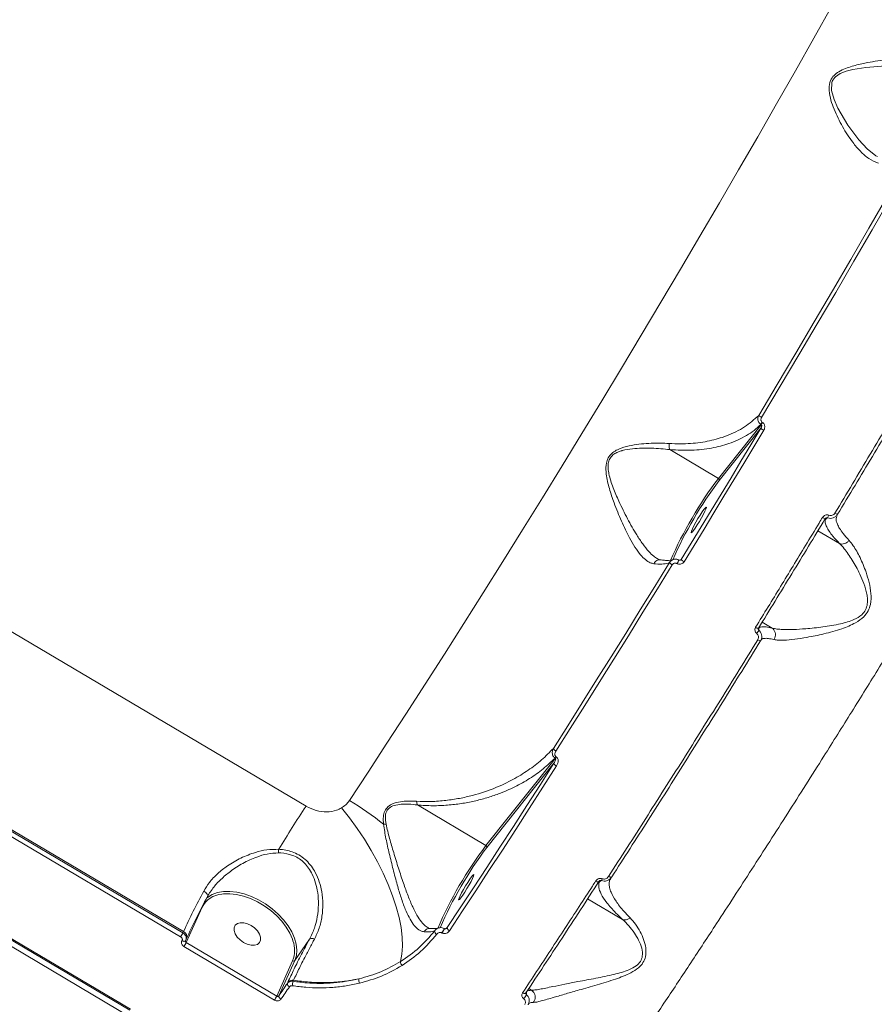
# Model space of a CAD drawing. Units: millimetres. Extents: x -460 to 9301, y 1077 to 9461.
# Drawn here: x 6056 to 6315, y 3933 to 4231 of the extents above; entities that cross this region are included whole.
import ezdxf

# ---------------------------------------------------------------- set-up
doc = ezdxf.new("R2010")
doc.units = ezdxf.units.MM
doc.layers.add('DiKom', color=7, linetype='Continuous')

msp = doc.modelspace()

# ---------------------------------------------------------------- linework, layer by layer
at = {"layer": 'DiKom', "color": 7, "linetype": 'Continuous', "lineweight": 15}
for p, q in [((6142.62, 3992.96), (5842.61, 4170.49)), ((6280.6, 4108.62), (6267.64, 4092.34)), ((6280.51, 4108.67), (6280.6, 4108.62)), ((6281.04, 4109.27), (6280.95, 4109.32)), ((6267.87, 4091.72), (6280.47, 4107.52)), ((5795.76, 4102.78), (6095.76, 3925.24)), ((6252.93, 4101.05), (6267.64, 4092.34)), ((6303.67, 4081.13), (6303.78, 4081.44)), ((6299.71, 4079.62), (6300.04, 4079.84)), ((6300.01, 4080.12), (6300.01, 4080.13)), ((6304.35, 4072.59), (6297.8, 4076.47)), ((6255.08, 4066.51), (6255.11, 4066.49)), ((6255.58, 4067.56), (6255.61, 4067.56)), ((6255.61, 4067.56), (6255.63, 4067.55)), ((6256.38, 4067.78), (6255.98, 4067.51)), ((6283.92, 4046.94), (6280.9, 4048.73)), ((6279.78, 4046.89), (6279.78, 4046.9)), ((6218.21, 4007.46), (6197.17, 3981)), ((6218.1, 4007.52), (6218.21, 4007.46)), ((6218.49, 4007.87), (6218.39, 4007.93)), ((6197.4, 3980.37), (6217.77, 4005.98)), ((6033.46, 3995.44), (6104.61, 3953.34)), ((6105.29, 3954.53), (6034.15, 3996.63)), ((6034.32, 3997), (6105.46, 3954.9)), ((6176.38, 3993.3), (6197.17, 3981)), ((6089.17, 3931.09), (6018.02, 3973.2)), ((6089.4, 3931.36), (6018.26, 3973.46)), ((6231.05, 3969.56), (6231.44, 3969.83)), ((6112.77, 3965.58), (6112.72, 3965.5)), ((6113.84, 3967.2), (6113.95, 3967.38)), ((6238.58, 3958.57), (6227.98, 3964.84)), ((6106.3, 3951.59), (6111.12, 3962.31)), ((6111.12, 3962.31), (6111.06, 3962.35)), ((6184.46, 3955.84), (6184.48, 3955.85)), ((6184.48, 3955.85), (6184.56, 3955.81)), ((6185.43, 3956.13), (6184.94, 3955.79)), ((6105.46, 3954.9), (6105.29, 3954.53)), ((6183.79, 3954.53), (6183.86, 3954.48)), ((6105.61, 3950.4), (6133.04, 3934.17)), ((6106.11, 3952.2), (6106.08, 3952.14)), ((6106.11, 3952.2), (6106.21, 3952.4)), ((6106.4, 3952.79), (6106.22, 3952.4)), ((6133.73, 3935.36), (6106.3, 3951.59)), ((6143.71, 3952.66), (6139.2, 3946.15)), ((6138.55, 3946.08), (6133.73, 3935.36)), ((6134.39, 3935.46), (6139.2, 3946.15)), ((6137.12, 3939.57), (6136.96, 3939.22)), ((6138.71, 3939.84), (6138.85, 3940.16)), ((6210.95, 3937.14), (6210.14, 3937.62)), ((6210.96, 3937.14), (6210.95, 3937.14))]:
    msp.add_line(p, q, dxfattribs=at)
at = {"layer": 'DiKom', "color": 7, "linetype": 'Continuous', "lineweight": 15, "flags": 128}
for points in [[(6302.16, 4235.68), (6296.6, 4225.8), (6290.98, 4215.88), (6285.29, 4205.92), (6279.55, 4195.92), (6273.76, 4185.9), (6267.93, 4175.86), (6262.05, 4165.82), (6256.14, 4155.78), (6250.2, 4145.76), (6244.24, 4135.76), (6238.26, 4125.79), (6232.26, 4115.86), (6226.26, 4105.99), (6220.26, 4096.17), (6214.27, 4086.42), (6208.28, 4076.75), (6202.31, 4067.17), (6196.36, 4057.68), (6190.44, 4048.3), (6184.55, 4039.03), (6178.69, 4029.89), (6172.89, 4020.87), (6167.12, 4012), (6161.42, 4003.27), (6155.77, 3994.69)], [(6315.85, 4189.91), (6315.4, 4190.14), (6312.76, 4192.26), (6310.18, 4194.98), (6306.84, 4199.43), (6303.81, 4204.63), (6302.69, 4207.19), (6301.93, 4209.95), (6301.98, 4212.25), (6302.13, 4212.73), (6302.81, 4213.83), (6303.08, 4214.11), (6304.5, 4215.07), (6306.39, 4215.81), (6308.42, 4216.32), (6312.28, 4216.93), (6318.27, 4217.45), (6324.19, 4217.65), (6328.75, 4217.54), (6328.75, 4217.54), (6328.75, 4217.54)], [(6324.15, 4187.08), (6318.73, 4177.64), (6313.27, 4168.19), (6307.76, 4158.72), (6302.23, 4149.24), (6296.67, 4139.77), (6291.08, 4130.3), (6285.47, 4120.85), (6279.84, 4111.42)], [(6280.74, 4110.82), (6286.38, 4120.28), (6292, 4129.75), (6297.6, 4139.24), (6303.18, 4148.73), (6308.73, 4158.23), (6314.24, 4167.72), (6319.72, 4177.2), (6325.15, 4186.65)], [(6280.47, 4107.52), (6277.46, 4102.52), (6274.46, 4097.52), (6271.45, 4092.53), (6268.44, 4087.56), (6265.42, 4082.59), (6262.41, 4077.64), (6259.39, 4072.71), (6256.38, 4067.78)], [(6257.23, 4067.08), (6260.25, 4072.02), (6263.27, 4076.97), (6266.29, 4081.93), (6269.31, 4086.9), (6272.33, 4091.89), (6275.34, 4096.89), (6278.36, 4101.9), (6281.37, 4106.92)], [(6263.67, 4083.39), (6263.91, 4083.59), (6263.98, 4083.47), (6263.85, 4083.05), (6263.55, 4082.36), (6263.1, 4081.45), (6262.53, 4080.41), (6261.88, 4079.3), (6261.23, 4078.23), (6260.6, 4077.28), (6260.06, 4076.53), (6259.66, 4076.04), (6259.41, 4075.84), (6259.35, 4075.96), (6259.47, 4076.38), (6259.77, 4077.07), (6260.23, 4077.98), (6260.8, 4079.02), (6261.44, 4080.13), (6262.1, 4081.2), (6262.72, 4082.15), (6263.26, 4082.9), (6263.67, 4083.39)], [(6252.79, 4066.79), (6248.37, 4059.6), (6243.94, 4052.44), (6239.53, 4045.32), (6235.12, 4038.25), (6230.72, 4031.22), (6226.33, 4024.25), (6221.96, 4017.32), (6217.61, 4010.46)], [(6218.37, 4009.64), (6222.74, 4016.52), (6227.12, 4023.46), (6231.51, 4030.45), (6235.92, 4037.49), (6240.34, 4044.58), (6244.76, 4051.72), (6249.2, 4058.89), (6253.63, 4066.1)], [(6217.77, 4005.98), (6213.65, 3999.53), (6209.55, 3993.14), (6205.47, 3986.81), (6201.41, 3980.54), (6197.38, 3974.34), (6193.37, 3968.2), (6189.39, 3962.13), (6185.43, 3956.13)], [(6186.1, 3955.16), (6190.07, 3961.18), (6194.06, 3967.26), (6198.08, 3973.41), (6202.13, 3979.63), (6206.2, 3985.92), (6210.28, 3992.26), (6214.39, 3998.67), (6218.52, 4005.13)], [(6153.35, 3992.4), (6155.78, 3989.38), (6158.11, 3986.21), (6160.32, 3982.91), (6162.39, 3979.52), (6164.3, 3976.08), (6166.03, 3972.61), (6167.56, 3969.15), (6168.87, 3965.74), (6169.96, 3962.41), (6170.81, 3959.19), (6171.41, 3956.11), (6171.76, 3953.21), (6171.86, 3950.51), (6171.7, 3948.03), (6171.28, 3945.82)], [(6193.2, 3972.05), (6193.44, 3972.25), (6193.51, 3972.13), (6193.38, 3971.71), (6193.08, 3971.01), (6192.63, 3970.11), (6192.05, 3969.06), (6191.41, 3967.96), (6190.75, 3966.89), (6190.13, 3965.94), (6189.59, 3965.19), (6189.19, 3964.69), (6188.94, 3964.5), (6188.88, 3964.61), (6189, 3965.03), (6189.3, 3965.73), (6189.76, 3966.63), (6190.33, 3967.68), (6190.97, 3968.78), (6191.63, 3969.85), (6192.25, 3970.8), (6192.79, 3971.56), (6193.2, 3972.05)], [(6234.36, 3971.66), (6234.52, 3971.57), (6234.69, 3971.5), (6234.84, 3971.45), (6234.98, 3971.42), (6235.11, 3971.41), (6235.21, 3971.43), (6235.28, 3971.47), (6235.33, 3971.52)], [(6230.41, 3970.2), (6230.58, 3970.11), (6230.74, 3970.04), (6230.9, 3969.99), (6231.05, 3969.96), (6231.17, 3969.96), (6231.28, 3969.98), (6231.35, 3970.02), (6231.37, 3970.05)], [(6231.44, 3969.83), (6231.35, 3969.87), (6231.26, 3969.89)], [(6111.59, 3967.19), (6111.92, 3966.98), (6112.2, 3966.75), (6112.45, 3966.51), (6112.63, 3966.27), (6112.76, 3966.04), (6112.82, 3965.83), (6112.8, 3965.65), (6112.77, 3965.58)], [(6139.2, 3946.15), (6139.68, 3947.65), (6139.82, 3949.3), (6139.64, 3951.07), (6139.13, 3952.92), (6138.31, 3954.8), (6137.19, 3956.67), (6135.8, 3958.5), (6134.17, 3960.24), (6132.34, 3961.85), (6130.35, 3963.3), (6128.23, 3964.55), (6126.05, 3965.58), (6123.84, 3966.36), (6121.66, 3966.87), (6119.56, 3967.11), (6117.58, 3967.07), (6115.76, 3966.75), (6114.16, 3966.15), (6112.79, 3965.3), (6112.46, 3965.02)], [(6117.09, 3966.31), (6117.58, 3966.37), (6119.5, 3966.41), (6121.54, 3966.17), (6123.65, 3965.68), (6125.79, 3964.92), (6127.91, 3963.92), (6129.96, 3962.71), (6131.9, 3961.31), (6133.68, 3959.75), (6135.26, 3958.06), (6136.6, 3956.29), (6137.69, 3954.47), (6138.48, 3952.64), (6138.65, 3952.14)], [(6123.68, 3951.62), (6122.64, 3952.37), (6121.78, 3953.26), (6121.16, 3954.24), (6120.84, 3955.2), (6120.85, 3956.09), (6121.18, 3956.82), (6121.81, 3957.34), (6122.68, 3957.6), (6123.72, 3957.59), (6124.86, 3957.31), (6125.99, 3956.77), (6127.03, 3956.02), (6127.89, 3955.13), (6128.51, 3954.15), (6128.82, 3953.19), (6128.82, 3952.3), (6128.49, 3951.57), (6127.86, 3951.05), (6126.99, 3950.78), (6125.95, 3950.8), (6124.81, 3951.08), (6123.68, 3951.62)], [(6106.08, 3952.14), (6106.04, 3952.1), (6105.95, 3952.03), (6105.83, 3951.98), (6105.69, 3951.96), (6105.53, 3951.97), (6105.36, 3952.01), (6105.18, 3952.07), (6105.01, 3952.16)], [(6136.96, 3939.22), (6136.64, 3938.75), (6136.32, 3938.28), (6136, 3937.81), (6135.68, 3937.34), (6135.35, 3936.87), (6135.03, 3936.4), (6134.71, 3935.93), (6134.39, 3935.46)], [(6135.01, 3934.41), (6135.33, 3934.87), (6135.65, 3935.34), (6135.97, 3935.82), (6136.3, 3936.29), (6136.62, 3936.76), (6136.94, 3937.23), (6137.26, 3937.7), (6137.59, 3938.18)], [(6208.27, 3936.38), (6208.44, 3936.29), (6208.61, 3936.22), (6208.77, 3936.18), (6208.92, 3936.16), (6209.06, 3936.17), (6209.17, 3936.21), (6209.25, 3936.27), (6209.3, 3936.35)]]:
    msp.add_lwpolyline(points, dxfattribs=at)
at = {"layer": 'DiKom', "color": 7, "linetype": 'Continuous', "lineweight": 15}
for centre, radius, start, end in [((6284.18, 4117.04), 7.11, 232.3505, 241.0441), ((6275.19, 4112.68), 6.67, 323.0187, 329.7728), ((6275.28, 4112.63), 6.67, 323.0187, 329.7728), ((6283.98, 4111.78), 5.52, 230.4756, 241.7823), ((6367.82, 4017.14), 125.27, 143.1045, 156.3318), ((6365.53, 4018.46), 122.09, 143.1253, 156.2446), ((6267.41, 4091.9), 0.497, 338.034, 62.9778), ((6304.36, 4083.71), 2.34, 233.4878, 255.7556), ((6300.54, 4082.29), 2.24, 233.1475, 256.5269), ((6297.45, 4082.51), 3.88, 326.7756, 339.8374), ((6254.62, 4068.16), 2.28, 216.8176, 244.4025), ((6252.56, 4068.41), 3.16, 322.9, 344.4159), ((6252.57, 4068.41), 3.18, 322.944, 344.3409), ((6258.09, 4068.99), 2.09, 215.1259, 245.5461), ((6279.74, 4048.13), 1.25, 228.4636, 271.7175), ((6276.95, 4047.55), 3.2, 315.5941, 336.6544), ((6280.35, 4044.29), 1.18, 227.9396, 273.9814), ((6218.91, 4010.91), 1.38, 199.2656, 246.9532), ((6214.01, 4010.66), 5.16, 322.5341, 328.0933), ((6214.11, 4010.6), 5.16, 322.5341, 328.0933), ((6218.97, 4006.29), 1.24, 194.3937, 248.792), ((6114.27, 3924.53), 81.52, 50.5172, 59.3972), ((6455.4, 3785.6), 375.27, 146.4571, 148.8235), ((6166.09, 3994.51), 7.06, 270.0929, 276.4099), ((6067.55, 3983.04), 66.86, 356.3512, 357.2734), ((6293.35, 3908.21), 120.62, 142.8844, 156.7442), ((6293.79, 3907.93), 120.58, 143.0724, 156.4584), ((6196.94, 3980.56), 0.497, 338.1153, 63.0137), ((6227.07, 3973.07), 5.75, 332.6111, 338.339), ((6295.9, 3867.58), 209.5, 151.6106, 155.3663), ((6306.24, 3860.91), 219.97, 151.6106, 155.3663), ((6117.71, 3958.92), 7.41, 94.843, 152.8019), ((6180.42, 3957.14), 4.26, 322.2731, 342.4596), ((6180.4, 3957.14), 4.37, 322.4473, 342.1516), ((6186.48, 3956.15), 1.06, 180.9955, 248.8824), ((6097.07, 3958.47), 9.12, 325.7509, 334.3886), ((6104.76, 3953.33), 1.73, 341.8692, 65.7688), ((6144.41, 3951.31), 1.52, 60.1915, 117.2649), ((6182.76, 3955.17), 1.19, 183.6929, 243.3333), ((6098.08, 3955.53), 9.11, 325.7195, 334.389), ((6130.52, 3949.25), 8.63, 338.4621, 19.5954), ((6138.84, 3946.48), 0.494, 234.4387, 317.6147), ((6172.81, 3945.7), 1.53, 175.4665, 224.3855), ((6137.96, 3939.11), 1.01, 173.6743, 247.9619), ((6138.46, 3938.48), 1.73, 76.7887, 141.0227), ((6142.92, 3938.39), 4.46, 160.911, 178.4999), ((6160.67, 3940.16), 2.06, 168.4306, 205.8865), ((6125.51, 3939.3), 9.11, 325.7195, 334.389), ((6135.39, 3935.34), 1, 172.8945, 247.8158), ((6206.78, 3936.69), 2.77, 310.6236, 341.6947)]:
    msp.add_arc(centre, radius, start, end, dxfattribs=at)
for points, knots in [([(6194.95, 3852.79), (6197.03, 3855.6), (6201.19, 3861.24), (6207.72, 3870.26), (6214.45, 3879.68), (6221.44, 3889.62), (6228.66, 3900.02), (6236.13, 3910.91), (6243.78, 3922.2), (6251.5, 3933.72), (6259.26, 3945.43), (6267.97, 3958.69), (6277.74, 3973.76), (6288.61, 3990.71), (6298.73, 4006.68), (6308.04, 4021.53), (6316.41, 4035), (6324.7, 4048.45), (6332.92, 4061.88), (6341.14, 4075.43), (6349.41, 4089.17), (6357.7, 4103.06), (6366.01, 4117.09), (6374.27, 4131.15), (6382.36, 4145.05), (6390.27, 4158.73), (6397.99, 4172.21), (6405.61, 4185.61), (6413.17, 4199.02), (6420.62, 4212.36), (6427.97, 4225.65), (6435.16, 4238.76), (6442.09, 4251.53), (6448.75, 4263.92), (6455.13, 4275.93), (6461.31, 4287.68), (6467.32, 4299.24), (6473.12, 4310.54), (6478.72, 4321.59), (6484.05, 4332.29), (6489.13, 4342.64), (6493.97, 4352.65), (6496.94, 4358.97), (6498.43, 4362.13)], [0, 0, 0, 0, 0.023309, 0.046618, 0.070089, 0.0935601, 0.1175422, 0.1415243, 0.165683, 0.1898417, 0.2131521, 0.2364625, 0.2680888, 0.29974, 0.3313663, 0.355525, 0.3796838, 0.4030112, 0.4263387, 0.4498279, 0.4733172, 0.4973161, 0.521315, 0.5454899, 0.5696647, 0.5930306, 0.6163966, 0.6399244, 0.6634521, 0.6874895, 0.7115268, 0.7357398, 0.7599529, 0.7833773, 0.8068018, 0.8303882, 0.8539745, 0.8780705, 0.9021665, 0.9264382, 0.9507099, 0.9753549, 1, 1, 1, 1]), ([(6328.53, 4220.01), (6327.04, 4219.97), (6323.8, 4219.89), (6318.19, 4219.28), (6312.82, 4218.45), (6308.75, 4217.51), (6306.1, 4216.63), (6304.21, 4215.76), (6302.59, 4214.57), (6301.76, 4213.35), (6301.21, 4211.79), (6301.11, 4209.74), (6301.7, 4207), (6303.02, 4203.27), (6305.22, 4198.84), (6307.98, 4194.58), (6310.68, 4191.4), (6313.27, 4189.07), (6315.15, 4188.3), (6316.13, 4187.89)], [0, 0, 0, 0, 0.079019, 0.17218, 0.268058, 0.328729, 0.361059, 0.393899, 0.422332, 0.451319, 0.459943, 0.498992, 0.544605, 0.591435, 0.68762, 0.78658, 0.854676, 0.924445, 1, 1, 1, 1]), ([(6350.27, 4162.13), (6348.5, 4159.07), (6343.34, 4150.12), (6334.67, 4135.23), (6324.22, 4117.44), (6313.64, 4099.61), (6306.53, 4087.76), (6302.96, 4081.83)], [0, 0, 0, 0, 0.114454, 0.3345, 0.555076, 0.777265, 1, 1, 1, 1]), ([(6303.78, 4081.44), (6307.29, 4087.29), (6314.32, 4098.99), (6324.84, 4116.71), (6335.31, 4134.53), (6344.03, 4149.51), (6349.22, 4158.51), (6350.98, 4161.56)], [0, 0, 0, 0, 0.220046, 0.440621, 0.662811, 0.885545, 1, 1, 1, 1]), ([(6279.84, 4111.42), (6278.49, 4110.19), (6276.45, 4108.35), (6272.98, 4106.42), (6269.54, 4104.93), (6265.04, 4103.61), (6260.23, 4102.94), (6256.06, 4102.76), (6253.83, 4102.87), (6252.72, 4102.92)], [0, 0, 0, 0, 0.222715, 0.33639, 0.450748, 0.631004, 0.813277, 0.90632, 1, 1, 1, 1]), ([(6279.84, 4111.42), (6279.82, 4111.38), (6279.69, 4111.14), (6279.56, 4110.67), (6279.58, 4110.03), (6279.76, 4109.48), (6280.06, 4109), (6280.36, 4108.78), (6280.51, 4108.67)], [0, 0, 0, 0, 0.03914, 0.268318, 0.466392, 0.643637, 0.819933, 1, 1, 1, 1]), ([(6252.92, 4101.05), (6255.14, 4100.93), (6259.64, 4100.7), (6265.59, 4101.42), (6270.2, 4102.61), (6273.62, 4103.98), (6276.19, 4105.31), (6278.52, 4106.86), (6279.85, 4108.07), (6280.51, 4108.67)], [0, 0, 0, 0, 0.1852063, 0.3752214, 0.5580258, 0.6669652, 0.7765208, 0.8879482, 1, 1, 1, 1]), ([(6280.6, 4108.62), (6280.62, 4108.6), (6280.67, 4108.57), (6280.72, 4108.48), (6280.76, 4108.33), (6280.74, 4108.12), (6280.66, 4107.85), (6280.55, 4107.65), (6280.48, 4107.54), (6280.47, 4107.52)], [0, 0, 0, 0, 0.055269, 0.109801, 0.243675, 0.417558, 0.651793, 0.951859, 1, 1, 1, 1]), ([(6280.95, 4109.32), (6280.87, 4109.38), (6280.72, 4109.49), (6280.58, 4109.75), (6280.52, 4110.05), (6280.55, 4110.4), (6280.64, 4110.66), (6280.73, 4110.8), (6280.74, 4110.82)], [0, 0, 0, 0, 0.167334, 0.334454, 0.509132, 0.713065, 0.957729, 1, 1, 1, 1]), ([(6281.37, 4106.92), (6281.39, 4106.95), (6281.51, 4107.17), (6281.67, 4107.58), (6281.71, 4108.14), (6281.6, 4108.61), (6281.39, 4109.01), (6281.16, 4109.18), (6281.04, 4109.27)], [0, 0, 0, 0, 0.039237, 0.287234, 0.495193, 0.671, 0.835303, 1, 1, 1, 1]), ([(6252.72, 4102.92), (6250.91, 4102.98), (6247.24, 4103.1), (6242.25, 4102.61), (6238.68, 4101.75), (6236.65, 4100.88), (6235.24, 4099.94), (6234.16, 4098.6), (6233.5, 4096.69), (6233.49, 4094.99), (6233.75, 4092.38), (6234.54, 4089.17), (6236.15, 4084.38), (6238.22, 4079.28), (6240.38, 4074.8), (6242.34, 4071.41), (6243.94, 4069.19), (6245.49, 4067.61), (6246.83, 4066.72), (6247.71, 4066.53), (6248.08, 4066.44)], [0, 0, 0, 0, 0.095209, 0.192957, 0.2448, 0.27107, 0.29817, 0.32429, 0.350388, 0.391076, 0.401942, 0.471963, 0.543809, 0.639396, 0.737851, 0.798855, 0.861365, 0.911374, 0.962837, 1, 1, 1, 1]), ([(6252.72, 4102.92), (6252.71, 4102.84), (6252.67, 4102.61), (6252.66, 4102.14), (6252.72, 4101.54), (6252.86, 4101.21), (6252.92, 4101.05)], [0, 0, 0, 0, 0.107447, 0.349465, 0.674732, 1, 1, 1, 1]), ([(6249.11, 4068.03), (6248.75, 4068.24), (6247.88, 4068.75), (6246.4, 4070.25), (6244.67, 4072.42), (6242.51, 4075.7), (6240.04, 4080.02), (6237.66, 4084.9), (6235.66, 4089.46), (6234.67, 4092.53), (6234.21, 4095.01), (6234.09, 4096.57), (6234.62, 4098.34), (6235.6, 4099.48), (6236.84, 4100.22), (6237.83, 4100.58), (6239.38, 4101.02), (6242.48, 4101.5), (6247.43, 4101.64), (6251.09, 4101.25), (6252.93, 4101.05)], [0, 0, 0, 0, 0.037572, 0.090912, 0.15684, 0.222853, 0.327098, 0.4315, 0.506911, 0.582037, 0.593265, 0.634342, 0.659758, 0.685073, 0.70934, 0.733764, 0.738952, 0.793254, 0.896588, 1, 1, 1, 1]), ([(6252.93, 4101.05), (6252.93, 4101.05), (6252.93, 4101.05), (6252.93, 4101.05), (6252.92, 4101.05), (6252.92, 4101.05)], [0, 0, 0, 0, 0.4228234, 0.7745739, 1, 1, 1, 1]), ([(6301.09, 4081.17), (6300.91, 4081.22), (6300.55, 4081.32), (6300, 4081.21), (6299.52, 4080.94), (6299.3, 4080.65), (6299.19, 4080.5)], [0, 0, 0, 0, 0.25922, 0.502163, 0.751132, 1, 1, 1, 1]), ([(6300.7, 4080.38), (6300.73, 4080.37), (6301.02, 4080.26), (6301.62, 4080.15), (6302.47, 4080.3), (6303.26, 4080.73), (6303.61, 4081.21), (6303.78, 4081.44)], [0, 0, 0, 0, 0.0300202, 0.263948, 0.5066423, 0.7544466, 1, 1, 1, 1]), ([(6302.96, 4081.83), (6302.86, 4081.68), (6302.64, 4081.4), (6302.17, 4081.13), (6301.65, 4081.03), (6301.29, 4081.1), (6301.11, 4081.16), (6301.09, 4081.17)], [0, 0, 0, 0, 0.248675, 0.49752, 0.738938, 0.970321, 1, 1, 1, 1]), ([(6299.19, 4080.5), (6298.85, 4079.93), (6297.14, 4077.09), (6292.9, 4070.09), (6286.48, 4059.53), (6281.44, 4051.31), (6278.91, 4047.2)], [0, 0, 0, 0, 0.050769, 0.253855, 0.626699, 1, 1, 1, 1]), ([(6279.78, 4046.9), (6283.15, 4052.4), (6289.9, 4063.39), (6296.64, 4074.54), (6300.01, 4080.13)], [0, 0, 0, 0, 0.49945, 1, 1, 1, 1]), ([(6300.04, 4079.84), (6300.01, 4079.53), (6299.95, 4078.89), (6300.38, 4077.69), (6301.17, 4076.32), (6302.39, 4074.67), (6303.64, 4073.34), (6304.35, 4072.59)], [0, 0, 0, 0, 0.194812, 0.391645, 0.575068, 0.760214, 1, 1, 1, 1]), ([(6300.19, 4080.3), (6300.14, 4080.26), (6300.07, 4080.21), (6300.03, 4080.14), (6300.02, 4080.11)], [0, 0, 0, 0, 0.701926, 1, 1, 1, 1]), ([(6300.04, 4079.84), (6300.09, 4079.88), (6300.3, 4080.06), (6300.52, 4080.25), (6300.7, 4080.38)], [0, 0, 0, 0, 0.240833, 1, 1, 1, 1]), ([(6300.19, 4080.3), (6300.23, 4080.33), (6300.32, 4080.39), (6300.49, 4080.42), (6300.62, 4080.41), (6300.68, 4080.39), (6300.7, 4080.38)], [0, 0, 0, 0, 0.300718, 0.6528925, 0.9010833, 1, 1, 1, 1]), ([(6307.25, 4073.52), (6306.6, 4074.25), (6305.45, 4075.55), (6304.33, 4077.17), (6303.53, 4078.72), (6303.15, 4080.01), (6303.45, 4080.6), (6303.55, 4080.8)], [0, 0, 0, 0, 0.230623, 0.40638, 0.583783, 0.858868, 1, 1, 1, 1]), ([(6304.37, 4072.58), (6304.37, 4072.58), (6304.85, 4072.11), (6306.16, 4070.65), (6308.27, 4067.63), (6310.29, 4063.96), (6311.78, 4060.45), (6312.56, 4057.89), (6312.85, 4055.79), (6312.82, 4054.18), (6312.34, 4052.45), (6310.95, 4050.7), (6308.93, 4049.55), (6306.73, 4048.76), (6303.56, 4047.93), (6299.24, 4047.23), (6294.45, 4046.73), (6290.35, 4046.49), (6287.45, 4046.47), (6285.33, 4046.63), (6284.36, 4046.81), (6283.92, 4046.93), (6283.92, 4046.93)], [0, 0, 0, 0, 0.000161, 0.051085, 0.142456, 0.236352, 0.29378, 0.352067, 0.377298, 0.403064, 0.433535, 0.46383, 0.507955, 0.542502, 0.577591, 0.669386, 0.763588, 0.835799, 0.909661, 0.954441, 0.999968, 1, 1, 1, 1]), ([(6284.48, 4043.45), (6284.92, 4043.38), (6285.79, 4043.23), (6287.85, 4043.25), (6290.69, 4043.51), (6294.75, 4044.15), (6299.58, 4045.11), (6303.94, 4046.32), (6307.17, 4047.52), (6309.46, 4048.62), (6311.57, 4050.09), (6313.09, 4052.1), (6313.92, 4054.54), (6313.95, 4057.53), (6313.37, 4060.81), (6312.23, 4064.53), (6310.62, 4068.41), (6308.83, 4071.59), (6307.67, 4073.01), (6307.25, 4073.52)], [0, 0, 0, 0, 0.044776, 0.089582, 0.160959, 0.23245, 0.323855, 0.41521, 0.450599, 0.485928, 0.53294, 0.566422, 0.599801, 0.653091, 0.710811, 0.768669, 0.859287, 0.949792, 1, 1, 1, 1]), ([(6304.35, 4072.59), (6304.35, 4072.59), (6304.36, 4072.58), (6304.36, 4072.58), (6304.37, 4072.58), (6304.37, 4072.58)], [0, 0, 0, 0, 0.505802, 0.917953, 1, 1, 1, 1]), ([(6307.25, 4073.52), (6307.23, 4073.5), (6307.04, 4073.27), (6306.6, 4072.87), (6305.86, 4072.51), (6305.07, 4072.38), (6304.6, 4072.51), (6304.37, 4072.58)], [0, 0, 0, 0, 0.026232, 0.2631, 0.508735, 0.754367, 1, 1, 1, 1]), ([(6248.08, 4066.44), (6248.09, 4066.47), (6248.19, 4066.69), (6248.44, 4067.07), (6248.92, 4067.47), (6249.46, 4067.67), (6249.81, 4067.63), (6249.96, 4067.62)], [0, 0, 0, 0, 0.034494, 0.278462, 0.541024, 0.803583, 1, 1, 1, 1]), ([(6248.08, 4066.44), (6248.25, 4066.43), (6249.34, 4066.32), (6251.14, 4066.3), (6252.23, 4066.63), (6252.79, 4066.79)], [0, 0, 0, 0, 0.084988, 0.533467, 1, 1, 1, 1]), ([(6249.08, 4068), (6249.29, 4067.89), (6249.64, 4067.7), (6249.89, 4067.67), (6249.99, 4067.66)], [0, 0, 0, 0, 0.590718, 1, 1, 1, 1]), ([(6249.96, 4067.64), (6250.43, 4067.58), (6251.4, 4067.47), (6252.52, 4067.46), (6253.4, 4067.55), (6253.69, 4067.65), (6253.84, 4067.7)], [0, 0, 0, 0, 0.244275, 0.505339, 0.760132, 1, 1, 1, 1]), ([(6255.58, 4067.56), (6255.49, 4067.61), (6255.2, 4067.76), (6254.62, 4067.88), (6253.89, 4067.76), (6253.23, 4067.4), (6252.94, 4066.99), (6252.79, 4066.79)], [0, 0, 0, 0, 0.094263, 0.312281, 0.54119, 0.77141, 1, 1, 1, 1]), ([(6253.63, 4066.1), (6253.71, 4066.21), (6253.87, 4066.41), (6254.21, 4066.6), (6254.59, 4066.66), (6254.89, 4066.61), (6255.04, 4066.53), (6255.08, 4066.51)], [0, 0, 0, 0, 0.233656, 0.467323, 0.69556, 0.908711, 1, 1, 1, 1]), ([(6255.11, 4066.49), (6255.18, 4066.46), (6255.39, 4066.34), (6255.83, 4066.26), (6256.38, 4066.35), (6256.88, 4066.63), (6257.11, 4066.93), (6257.23, 4067.08)], [0, 0, 0, 0, 0.093152, 0.303896, 0.530227, 0.765188, 1, 1, 1, 1]), ([(6255.64, 4067.55), (6255.66, 4067.54), (6255.74, 4067.49), (6255.88, 4067.48), (6256.05, 4067.51), (6256.14, 4067.57), (6256.19, 4067.6)], [0, 0, 0, 0, 0.17551, 0.425089, 0.70866, 1, 1, 1, 1]), ([(6256.38, 4067.78), (6256.34, 4067.73), (6256.29, 4067.65), (6256.2, 4067.61), (6256.19, 4067.6)], [0, 0, 0, 0, 0.812323, 1, 1, 1, 1]), ([(6278.91, 4047.2), (6278.89, 4047.17), (6278.79, 4047), (6278.68, 4046.64), (6278.7, 4046.14), (6278.88, 4045.67), (6279.12, 4045.43), (6279.24, 4045.31)], [0, 0, 0, 0, 0.0489193, 0.2870857, 0.5249643, 0.7625368, 1, 1, 1, 1]), ([(6279.78, 4046.88), (6279.76, 4046.85), (6279.71, 4046.77), (6279.72, 4046.69), (6279.72, 4046.65)], [0, 0, 0, 0, 0.527579, 1, 1, 1, 1]), ([(6279.89, 4046.28), (6279.85, 4046.32), (6279.77, 4046.4), (6279.71, 4046.53), (6279.72, 4046.62), (6279.72, 4046.65)], [0, 0, 0, 0, 0.389805, 0.780583, 1, 1, 1, 1]), ([(6279.89, 4046.28), (6279.9, 4046.5), (6279.92, 4046.76), (6279.94, 4046.99), (6279.95, 4047.03)], [0, 0, 0, 0, 0.864948, 1, 1, 1, 1]), ([(6280.43, 4043.12), (6280.46, 4043.17), (6280.63, 4043.45), (6280.82, 4044.05), (6280.79, 4044.89), (6280.49, 4045.69), (6280.09, 4046.09), (6279.89, 4046.28)], [0, 0, 0, 0, 0.047981, 0.286161, 0.524271, 0.762083, 1, 1, 1, 1]), ([(6283.92, 4046.94), (6283.29, 4047.07), (6282.02, 4047.34), (6280.69, 4047.36), (6280.19, 4047.13), (6279.95, 4047.03)], [0, 0, 0, 0, 0.337211, 0.679134, 1, 1, 1, 1]), ([(6283.92, 4046.93), (6283.92, 4046.93), (6283.92, 4046.94), (6283.92, 4046.94), (6283.92, 4046.94)], [0, 0, 0, 0, 0.673236, 1, 1, 1, 1]), ([(6284.48, 4043.45), (6284.51, 4043.49), (6284.61, 4043.66), (6284.82, 4044.11), (6284.96, 4044.83), (6284.86, 4045.66), (6284.52, 4046.42), (6284.12, 4046.76), (6283.92, 4046.93)], [0, 0, 0, 0, 0.035035, 0.155251, 0.366439, 0.577626, 0.788813, 1, 1, 1, 1]), ([(6279.57, 4043.42), (6275.78, 4037.29), (6268.2, 4025.03), (6256.86, 4006.94), (6245.55, 3989.07), (6238.09, 3977.47), (6234.36, 3971.66)], [0, 0, 0, 0, 0.24825, 0.49719, 0.748238, 1, 1, 1, 1]), ([(6235.33, 3971.52), (6239, 3977.24), (6246.36, 3988.68), (6257.59, 4006.42), (6268.96, 4024.54), (6276.6, 4036.92), (6280.43, 4043.12)], [0, 0, 0, 0, 0.2482505, 0.4971902, 0.7482387, 1, 1, 1, 1]), ([(6279.24, 4045.31), (6279.36, 4045.19), (6279.6, 4044.96), (6279.78, 4044.48), (6279.8, 4043.98), (6279.68, 4043.62), (6279.58, 4043.45), (6279.57, 4043.42)], [0, 0, 0, 0, 0.237697, 0.475498, 0.713725, 0.952012, 1, 1, 1, 1]), ([(6280.57, 4043.3), (6280.63, 4043.41), (6280.79, 4043.68), (6281.51, 4043.85), (6282.69, 4043.85), (6283.88, 4043.58), (6284.48, 4043.45)], [0, 0, 0, 0, 0.163723, 0.423463, 0.709729, 1, 1, 1, 1]), ([(6217.61, 4010.46), (6216.45, 4009.28), (6214.14, 4006.92), (6210, 4003.78), (6205.38, 4000.96), (6199.82, 3998.32), (6194.36, 3996.46), (6189.19, 3995.27), (6185, 3994.63), (6180.67, 3994.28), (6177.58, 3994.39), (6176.13, 3994.44)], [0, 0, 0, 0, 0.12665, 0.253955, 0.383304, 0.513375, 0.674673, 0.756352, 0.838428, 0.923821, 1, 1, 1, 1]), ([(6217.61, 4010.46), (6217.48, 4010.18), (6217.24, 4009.64), (6217.24, 4008.82), (6217.44, 4008.22), (6217.73, 4007.79), (6217.98, 4007.61), (6218.1, 4007.52)], [0, 0, 0, 0, 0.273631, 0.537256, 0.720799, 0.856546, 1, 1, 1, 1]), ([(6218.39, 4007.93), (6218.32, 4007.98), (6218.2, 4008.07), (6218.07, 4008.31), (6218.02, 4008.67), (6218.1, 4009.15), (6218.28, 4009.47), (6218.37, 4009.64)], [0, 0, 0, 0, 0.119014, 0.237429, 0.412333, 0.69104, 1, 1, 1, 1]), ([(6176.37, 3993.3), (6177.95, 3993.2), (6181.12, 3993), (6185.52, 3993.21), (6189.7, 3993.7), (6193.66, 3994.45), (6197.42, 3995.44), (6201.57, 3996.84), (6205.97, 3998.74), (6210.49, 4001.28), (6214.6, 4004.17), (6216.93, 4006.4), (6218.1, 4007.52)], [0, 0, 0, 0, 0.082281, 0.165563, 0.247303, 0.329489, 0.412786, 0.496369, 0.620564, 0.745452, 0.872389, 1, 1, 1, 1]), ([(6218.21, 4007.46), (6218.22, 4007.45), (6218.25, 4007.42), (6218.29, 4007.36), (6218.32, 4007.22), (6218.24, 4006.71), (6217.98, 4006.3), (6217.77, 4005.98)], [0, 0, 0, 0, 0.023294, 0.051986, 0.104243, 0.273378, 1, 1, 1, 1]), ([(6218.52, 4005.13), (6218.67, 4005.4), (6218.95, 4005.92), (6219.07, 4006.69), (6218.98, 4007.26), (6218.78, 4007.64), (6218.59, 4007.79), (6218.49, 4007.87)], [0, 0, 0, 0, 0.308904, 0.592348, 0.769742, 0.884497, 1, 1, 1, 1]), ([(6155.77, 3994.69), (6155.74, 3994.65), (6155.43, 3994.18), (6154.7, 3993.32), (6153.8, 3992.71), (6153.35, 3992.4)], [0, 0, 0, 0, 0.046812, 0.514278, 1, 1, 1, 1]), ([(6153.35, 3992.4), (6152.86, 3992.15), (6151.52, 3991.47), (6148.87, 3991.08), (6145.61, 3991.48), (6143.62, 3992.46), (6142.62, 3992.96)], [0, 0, 0, 0, 0.152962, 0.428371, 0.711436, 1, 1, 1, 1]), ([(6176.13, 3994.44), (6175.25, 3994.48), (6173.63, 3994.55), (6171.24, 3994.35), (6169.15, 3993.86), (6167.44, 3992.92), (6166.4, 3991.51), (6165.95, 3989.64), (6166.05, 3988.25), (6166.1, 3987.45)], [0, 0, 0, 0, 0.183998, 0.338411, 0.495621, 0.624164, 0.737453, 0.849208, 1, 1, 1, 1]), ([(6166.88, 3987.49), (6166.76, 3988.24), (6166.57, 3989.51), (6166.85, 3991.15), (6167.41, 3991.98), (6168.19, 3992.69), (6169.48, 3993.28), (6171.51, 3993.58), (6173.89, 3993.59), (6175.5, 3993.4), (6176.38, 3993.3)], [0, 0, 0, 0, 0.150416, 0.257932, 0.342102, 0.365585, 0.490543, 0.647042, 0.807914, 1, 1, 1, 1]), ([(6176.13, 3994.44), (6176.13, 3994.4), (6176.14, 3994.18), (6176.19, 3993.76), (6176.31, 3993.47), (6176.37, 3993.3)], [0, 0, 0, 0, 0.0927063, 0.4978143, 1, 1, 1, 1]), ([(6176.38, 3993.3), (6176.38, 3993.3), (6176.38, 3993.3), (6176.38, 3993.3), (6176.37, 3993.3), (6176.37, 3993.3)], [0, 0, 0, 0, 0.419134, 0.769298, 1, 1, 1, 1]), ([(6166.1, 3987.45), (6166.34, 3985.99), (6166.81, 3983.04), (6167.88, 3978.45), (6169.02, 3973.73), (6170.21, 3969.24), (6171.42, 3965.17), (6172.6, 3961.85), (6173.83, 3959.14), (6175.07, 3957.08), (6176.45, 3955.6), (6177.59, 3954.99), (6178.27, 3954.89), (6178.42, 3954.87)], [0, 0, 0, 0, 0.102735, 0.208026, 0.319922, 0.434587, 0.533734, 0.635549, 0.719078, 0.804882, 0.88851, 0.975334, 1, 1, 1, 1]), ([(6179.55, 3956.17), (6179.39, 3956.24), (6178.7, 3956.55), (6177.6, 3957.8), (6176.23, 3959.81), (6174.88, 3962.46), (6173.52, 3965.73), (6172.09, 3969.69), (6170.64, 3974.11), (6169.24, 3978.68), (6167.88, 3983.17), (6167.22, 3986.04), (6166.88, 3987.49)], [0, 0, 0, 0, 0.028646, 0.121001, 0.210951, 0.303392, 0.411823, 0.523132, 0.646629, 0.772992, 0.885445, 1, 1, 1, 1]), ([(6134.33, 3979.86), (6133.13, 3979.86), (6130.74, 3979.85), (6126.86, 3978.88), (6122.81, 3977.3), (6118.97, 3975.07), (6115.77, 3972.55), (6113.29, 3969.97), (6112.13, 3968.07), (6111.59, 3967.19)], [0, 0, 0, 0, 0.1281522, 0.2567389, 0.4268156, 0.5968782, 0.7373104, 0.8775716, 1, 1, 1, 1]), ([(6145.16, 3952.63), (6145.68, 3953.7), (6146.72, 3955.88), (6147.54, 3959.48), (6147.82, 3963.24), (6147.51, 3966.77), (6146.7, 3970.01), (6145.62, 3972.59), (6144.27, 3974.76), (6142.78, 3976.47), (6140.97, 3977.92), (6138.43, 3979.22), (6136.11, 3979.75), (6134.57, 3979.85), (6134.33, 3979.86)], [0, 0, 0, 0, 0.108479, 0.220218, 0.327646, 0.438307, 0.523801, 0.611506, 0.674513, 0.739086, 0.802773, 0.868895, 0.979732, 1, 1, 1, 1]), ([(6113.95, 3967.38), (6114.1, 3967.61), (6114.86, 3968.82), (6116.79, 3970.79), (6119.79, 3973.36), (6123.45, 3975.7), (6127.24, 3977.43), (6130.88, 3978.57), (6133.13, 3978.72), (6134.27, 3978.79)], [0, 0, 0, 0, 0.0359357, 0.1895119, 0.3472651, 0.5328805, 0.7233626, 0.859744, 1, 1, 1, 1]), ([(6134.27, 3978.79), (6134.49, 3978.78), (6135.93, 3978.74), (6138.02, 3978.35), (6140.28, 3977.24), (6141.42, 3976.37), (6142.48, 3975.35), (6143.46, 3974.16), (6144.65, 3972.1), (6145.6, 3969.59), (6146.26, 3966.49), (6146.47, 3963.05), (6146.13, 3959.42), (6145.26, 3955.88), (6144.23, 3953.74), (6143.71, 3952.66)], [0, 0, 0, 0, 0.020101, 0.128726, 0.185271, 0.244005, 0.254864, 0.316794, 0.380591, 0.46642, 0.554631, 0.663824, 0.776165, 0.886557, 1, 1, 1, 1]), ([(6232.42, 3970.94), (6232.25, 3970.99), (6231.92, 3971.08), (6231.37, 3970.99), (6230.86, 3970.73), (6230.55, 3970.42), (6230.42, 3970.22), (6230.41, 3970.2)], [0, 0, 0, 0, 0.214771, 0.425928, 0.681714, 0.964149, 1, 1, 1, 1]), ([(6232.18, 3970.42), (6232.44, 3970.34), (6232.96, 3970.19), (6233.8, 3970.3), (6234.6, 3970.68), (6235.09, 3971.16), (6235.3, 3971.47), (6235.33, 3971.52)], [0, 0, 0, 0, 0.223398, 0.437668, 0.684978, 0.94884, 1, 1, 1, 1]), ([(6234.36, 3971.66), (6234.21, 3971.47), (6233.95, 3971.15), (6233.41, 3970.89), (6232.89, 3970.81), (6232.58, 3970.9), (6232.42, 3970.94)], [0, 0, 0, 0, 0.329216, 0.579772, 0.788602, 1, 1, 1, 1]), ([(6240.86, 3959.08), (6240.23, 3959.74), (6238.49, 3961.55), (6236.44, 3964.21), (6235.13, 3966.56), (6234.57, 3968.3), (6234.47, 3969.56), (6234.61, 3970.49), (6234.93, 3970.92), (6235.03, 3971.06)], [0, 0, 0, 0, 0.120566, 0.328534, 0.541081, 0.671258, 0.801442, 0.935137, 1, 1, 1, 1]), ([(6230.41, 3970.2), (6230.08, 3969.69), (6228.42, 3967.13), (6223.86, 3960.1), (6216.77, 3949.24), (6211.1, 3940.67), (6208.27, 3936.38)], [0, 0, 0, 0, 0.044143, 0.220721, 0.610016, 1, 1, 1, 1]), ([(6209.3, 3936.35), (6212.93, 3941.83), (6220.19, 3952.82), (6227.66, 3964.33), (6231.39, 3970.09)], [0, 0, 0, 0, 0.499272, 1, 1, 1, 1]), ([(6231.44, 3969.83), (6231.36, 3969.34), (6231.21, 3968.36), (6231.99, 3966.29), (6233.66, 3963.73), (6235.95, 3961.08), (6237.88, 3959.24), (6238.58, 3958.57)], [0, 0, 0, 0, 0.206185, 0.415425, 0.640106, 0.869598, 1, 1, 1, 1]), ([(6231.61, 3970.3), (6231.61, 3970.3), (6231.5, 3970.25), (6231.44, 3970.15), (6231.37, 3970.05)], [0, 0, 0, 0, 0.00202, 1, 1, 1, 1]), ([(6231.44, 3969.83), (6231.49, 3969.87), (6231.73, 3970.07), (6231.98, 3970.26), (6232.18, 3970.42)], [0, 0, 0, 0, 0.21746, 1, 1, 1, 1]), ([(6231.61, 3970.3), (6231.67, 3970.34), (6231.78, 3970.41), (6231.96, 3970.45), (6232.09, 3970.45), (6232.15, 3970.43), (6232.18, 3970.42)], [0, 0, 0, 0, 0.433539, 0.747024, 0.894169, 1, 1, 1, 1]), ([(6113.93, 3967.38), (6113.82, 3967.25), (6113.37, 3966.67), (6113.05, 3966.05), (6112.8, 3965.56)], [0, 0, 0, 0, 0.224696, 1, 1, 1, 1]), ([(6211.53, 3933.44), (6211.56, 3933.43), (6211.83, 3933.43), (6212.52, 3933.53), (6213.89, 3933.86), (6215.67, 3934.36), (6218.14, 3935.09), (6221.38, 3936.04), (6225.76, 3937.32), (6230.82, 3938.73), (6235.37, 3940.12), (6238.79, 3941.36), (6241.19, 3942.43), (6243.33, 3943.75), (6244.88, 3945.46), (6245.73, 3947.57), (6245.71, 3950.01), (6245.03, 3952.56), (6243.91, 3954.97), (6242.54, 3957.21), (6241.42, 3958.45), (6240.86, 3959.08)], [0, 0, 0, 0, 0.00563, 0.050812, 0.096013, 0.14387, 0.191764, 0.263314, 0.334976, 0.42709, 0.519182, 0.559018, 0.598782, 0.643818, 0.679927, 0.716069, 0.769121, 0.82372, 0.878454, 0.939229, 1, 1, 1, 1]), ([(6240.86, 3959.08), (6240.82, 3959.05), (6240.56, 3958.84), (6240.02, 3958.56), (6239.25, 3958.4), (6238.81, 3958.51), (6238.58, 3958.57)], [0, 0, 0, 0, 0.054476, 0.376716, 0.688358, 1, 1, 1, 1]), ([(6180.11, 3955.84), (6180, 3955.85), (6179.68, 3955.88), (6179.17, 3955.68), (6178.73, 3955.33), (6178.51, 3955.03), (6178.43, 3954.89), (6178.42, 3954.87)], [0, 0, 0, 0, 0.170762, 0.476048, 0.781343, 0.966046, 1, 1, 1, 1]), ([(6179.53, 3956.12), (6179.63, 3956.06), (6179.9, 3955.89), (6180.07, 3955.88), (6180.18, 3955.86)], [0, 0, 0, 0, 0.372599, 1, 1, 1, 1]), ([(6180.11, 3955.88), (6180.23, 3955.86), (6180.84, 3955.8), (6181.64, 3955.82), (6182.41, 3955.9), (6182.65, 3955.98), (6182.74, 3956.01)], [0, 0, 0, 0, 0.0899591, 0.4441248, 0.7885538, 1, 1, 1, 1]), ([(6184.46, 3955.84), (6184.26, 3955.93), (6183.88, 3956.12), (6183.21, 3956.13), (6182.55, 3955.96), (6181.97, 3955.6), (6181.7, 3955.25), (6181.58, 3955.09)], [0, 0, 0, 0, 0.195114, 0.389895, 0.593446, 0.814033, 1, 1, 1, 1]), ([(6185.43, 3956.13), (6185.38, 3956.07), (6185.27, 3955.95), (6185.06, 3955.82), (6184.86, 3955.75), (6184.7, 3955.74), (6184.6, 3955.76), (6184.55, 3955.79), (6184.53, 3955.8)], [0, 0, 0, 0, 0.275953, 0.581207, 0.784073, 0.904556, 0.953122, 1, 1, 1, 1]), ([(6238.58, 3958.57), (6238.59, 3958.57), (6239.23, 3958), (6240.49, 3956.73), (6242.13, 3954.61), (6243.51, 3952.33), (6244.45, 3949.98), (6244.75, 3947.73), (6244.1, 3945.82), (6242.65, 3944.35), (6240.6, 3943.32), (6238.29, 3942.53), (6234.9, 3941.66), (6230.42, 3940.74), (6225.4, 3939.82), (6221.04, 3938.96), (6217.78, 3938.31), (6215.27, 3937.79), (6213.42, 3937.42), (6211.95, 3937.18), (6211.23, 3937.13), (6210.96, 3937.14), (6210.96, 3937.14)], [0, 0, 0, 0, 0.0000823, 0.0623246, 0.1245678, 0.1794144, 0.2341056, 0.2846931, 0.3177621, 0.3507344, 0.3933968, 0.4328144, 0.4723189, 0.5665723, 0.6608638, 0.7344772, 0.8079849, 0.8565211, 0.9050174, 0.9525206, 0.9999883, 1, 1, 1, 1]), ([(6238.58, 3958.57), (6238.58, 3958.57), (6238.58, 3958.57), (6238.58, 3958.57), (6238.58, 3958.57), (6238.58, 3958.57)], [0, 0, 0, 0, 0.450603, 0.820021, 1, 1, 1, 1]), ([(6104.61, 3953.34), (6104.7, 3953.27), (6104.88, 3953.14), (6105.06, 3952.87), (6105.14, 3952.59), (6105.11, 3952.34), (6105.04, 3952.21), (6105.01, 3952.16)], [0, 0, 0, 0, 0.21424, 0.428583, 0.6431735, 0.858082, 1, 1, 1, 1]), ([(6106.21, 3952.4), (6106.23, 3952.44), (6106.33, 3952.63), (6106.36, 3953.05), (6106.2, 3953.61), (6105.84, 3954.14), (6105.48, 3954.4), (6105.29, 3954.53)], [0, 0, 0, 0, 0.055532, 0.291773, 0.527869, 0.763918, 1, 1, 1, 1]), ([(6181.58, 3955.09), (6180.1, 3953.35), (6177.11, 3949.82), (6173.24, 3947.16), (6171.28, 3945.82)], [0, 0, 0, 0, 0.493766, 1, 1, 1, 1]), ([(6171.72, 3944.63), (6173.67, 3945.97), (6177.62, 3948.68), (6180.68, 3952.29), (6182.23, 3954.11)], [0, 0, 0, 0, 0.493762, 1, 1, 1, 1]), ([(6178.42, 3954.87), (6178.97, 3954.85), (6180.22, 3954.79), (6181.09, 3954.99), (6181.58, 3955.09)], [0, 0, 0, 0, 0.436568, 1, 1, 1, 1]), ([(6182.23, 3954.11), (6182.33, 3954.22), (6182.53, 3954.44), (6182.92, 3954.62), (6183.3, 3954.67), (6183.59, 3954.63), (6183.73, 3954.56), (6183.79, 3954.53)], [0, 0, 0, 0, 0.2717964, 0.5388461, 0.7375677, 0.8966132, 1, 1, 1, 1]), ([(6183.86, 3954.48), (6183.99, 3954.42), (6184.24, 3954.3), (6184.71, 3954.28), (6185.24, 3954.4), (6185.75, 3954.71), (6185.99, 3955.02), (6186.1, 3955.16)], [0, 0, 0, 0, 0.152274, 0.304048, 0.50802, 0.773232, 1, 1, 1, 1]), ([(6105.01, 3952.16), (6104.97, 3952.08), (6104.85, 3951.89), (6104.82, 3951.51), (6104.93, 3951.09), (6105.2, 3950.69), (6105.47, 3950.49), (6105.61, 3950.4)], [0, 0, 0, 0, 0.141847, 0.356728, 0.571333, 0.785719, 1, 1, 1, 1]), ([(6106.3, 3951.59), (6106.25, 3951.62), (6106.16, 3951.69), (6106.07, 3951.83), (6106.04, 3951.97), (6106.05, 3952.08), (6106.07, 3952.13), (6106.08, 3952.14)], [0, 0, 0, 0, 0.23554, 0.471319, 0.707559, 0.944353, 1, 1, 1, 1]), ([(6143.71, 3952.66), (6142.87, 3951.1), (6141.16, 3947.89), (6138.9, 3943.42), (6137.72, 3940.86), (6137.12, 3939.57)], [0, 0, 0, 0, 0.317517, 0.653917, 1, 1, 1, 1]), ([(6138.85, 3940.16), (6139.41, 3941.36), (6140.53, 3943.78), (6142.51, 3947.67), (6144.11, 3950.69), (6144.93, 3952.2), (6145.16, 3952.63)], [0, 0, 0, 0, 0.336234, 0.682236, 0.908788, 1, 1, 1, 1]), ([(6171.28, 3945.82), (6169.34, 3944.72), (6165.41, 3942.49), (6160.92, 3941.22), (6158.65, 3940.58)], [0, 0, 0, 0, 0.4941564, 1, 1, 1, 1]), ([(6158.81, 3939.26), (6161.08, 3939.9), (6165.66, 3941.2), (6169.68, 3943.48), (6171.72, 3944.63)], [0, 0, 0, 0, 0.494177, 1, 1, 1, 1]), ([(6138.71, 3939.84), (6138.65, 3939.85), (6138.38, 3939.89), (6137.89, 3939.85), (6137.33, 3939.64), (6137.08, 3939.36), (6136.96, 3939.22)], [0, 0, 0, 0, 0.080649, 0.387073, 0.693568, 1, 1, 1, 1]), ([(6137.59, 3938.18), (6137.65, 3938.25), (6137.77, 3938.39), (6138.06, 3938.5), (6138.3, 3938.53), (6138.44, 3938.51), (6138.47, 3938.5)], [0, 0, 0, 0, 0.306724, 0.613302, 0.919473, 1, 1, 1, 1]), ([(6138.47, 3938.5), (6139.84, 3938.33), (6142.58, 3937.97), (6146.68, 3937.82), (6150.77, 3937.96), (6154.84, 3938.4), (6157.48, 3938.98), (6158.81, 3939.26)], [0, 0, 0, 0, 0.197681, 0.3947, 0.593089, 0.795798, 1, 1, 1, 1]), ([(6158.65, 3940.58), (6156.11, 3940.08), (6152.26, 3939.34), (6146.88, 3939.17), (6142.79, 3939.31), (6140.06, 3939.67), (6138.71, 3939.84)], [0, 0, 0, 0, 0.395168, 0.597929, 0.802181, 1, 1, 1, 1]), ([(6138.85, 3940.16), (6140.46, 3939.94), (6143.69, 3939.51), (6148.64, 3939.39), (6153.68, 3939.66), (6156.98, 3940.27), (6158.65, 3940.58)], [0, 0, 0, 0, 0.237386, 0.47716, 0.737009, 1, 1, 1, 1]), ([(6134.39, 3935.46), (6134.36, 3935.42), (6134.3, 3935.35), (6134.15, 3935.29), (6133.99, 3935.27), (6133.84, 3935.3), (6133.76, 3935.34), (6133.73, 3935.36)], [0, 0, 0, 0, 0.215474, 0.430648, 0.645348, 0.859585, 1, 1, 1, 1]), ([(6208.27, 3936.38), (6208.24, 3936.34), (6208.13, 3936.16), (6208.03, 3935.82), (6208.06, 3935.36), (6208.24, 3934.93), (6208.47, 3934.7), (6208.58, 3934.59)], [0, 0, 0, 0, 0.07334, 0.322529, 0.55505, 0.777384, 1, 1, 1, 1]), ([(6209.41, 3935.82), (6209.37, 3935.85), (6209.33, 3935.89), (6209.27, 3935.97), (6209.23, 3936.06), (6209.22, 3936.19), (6209.26, 3936.29), (6209.29, 3936.34), (6209.3, 3936.35)], [0, 0, 0, 0, 0.159956, 0.186495, 0.39645, 0.639917, 0.917303, 1, 1, 1, 1]), ([(6209.41, 3935.82), (6209.42, 3936.08), (6209.43, 3936.39), (6209.46, 3936.69), (6209.46, 3936.75)], [0, 0, 0, 0, 0.805873, 1, 1, 1, 1]), ([(6209.93, 3932.72), (6209.97, 3932.79), (6210.16, 3933.1), (6210.33, 3933.7), (6210.28, 3934.5), (6209.98, 3935.25), (6209.6, 3935.63), (6209.41, 3935.82)], [0, 0, 0, 0, 0.073516, 0.319824, 0.550762, 0.773423, 1, 1, 1, 1]), ([(6210.95, 3937.14), (6210.43, 3937.08), (6209.83, 3937.02), (6209.5, 3936.77), (6209.46, 3936.75)], [0, 0, 0, 0, 0.87858, 1, 1, 1, 1]), ([(6211.53, 3933.44), (6211.56, 3933.47), (6211.74, 3933.7), (6211.99, 3934.21), (6212.13, 3935.01), (6211.99, 3935.85), (6211.6, 3936.62), (6211.17, 3936.97), (6210.96, 3937.14)], [0, 0, 0, 0, 0.031948, 0.204855, 0.403642, 0.602428, 0.801214, 1, 1, 1, 1]), ([(6133.04, 3934.17), (6133.14, 3934.11), (6133.38, 3933.99), (6133.83, 3933.89), (6134.31, 3933.92), (6134.74, 3934.09), (6134.92, 3934.3), (6135.01, 3934.41)], [0, 0, 0, 0, 0.14062, 0.355099, 0.569868, 0.784883, 1, 1, 1, 1]), ([(6208.58, 3934.59), (6208.7, 3934.47), (6208.93, 3934.25), (6209.11, 3933.81), (6209.14, 3933.34), (6209.03, 3932.99), (6208.92, 3932.81), (6208.9, 3932.77)], [0, 0, 0, 0, 0.221099, 0.441851, 0.674498, 0.92513, 1, 1, 1, 1]), ([(6210.11, 3932.97), (6210.16, 3933.08), (6210.33, 3933.42), (6211.05, 3933.43), (6211.53, 3933.44)], [0, 0, 0, 0, 0.312847, 1, 1, 1, 1])]:
    msp.add_open_spline(points, degree=3, knots=knots, dxfattribs=at)

doc.saveas('drawing.dxf')
